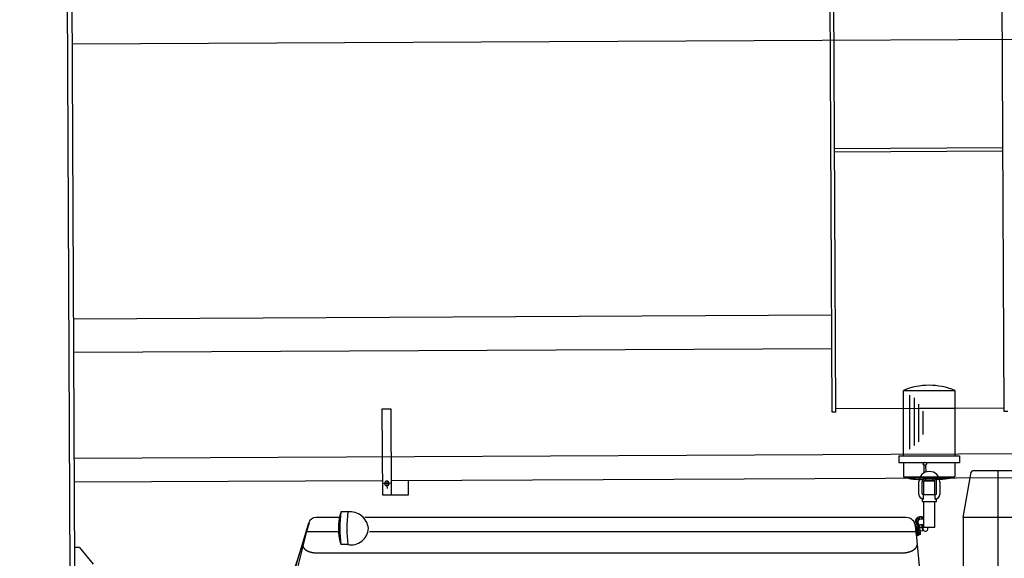
# Model space of a CAD drawing. Units: millimetres. Extents: x -13020 to 46787, y 21597 to 63697.
# Drawn here: x -5958 to -3852, y 43919 to 45072 of the extents above; entities that cross this region are included whole.
import ezdxf

# ---------------------------------------------------------------- set-up
doc = ezdxf.new("R2010")
doc.units = ezdxf.units.MM
doc.layers.get('0').update_dxf_attribs({"linetype": 'CONTINUOUS'})
doc.layers.add('1', color=7, linetype='CONTINUOUS')
doc.styles.add('CONVERTER_2', font='simplex.shx', dxfattribs={"width": 0.95})
doc.styles.get("Standard").update_dxf_attribs({"font": 'txt.shx', "bigfont": 'bigfont.shx'})
doc.dimstyles.new('ME10_DIM_21', dxfattribs={"dimtxt": 250, "dimasz": 312.5, "dimexe": 100, "dimexo": 0, "dimtad": 1, "dimdec": 1, "dimdsep": 46, "dimtxsty": 'Standard', "dimblk1": 'CLOSED', "dimblk2": 'CLOSED', "dimsah": 1, "dimcen": 0.09, "dimclrd": 2, "dimclre": 2, "dimclrt": 1, "dimadec": 0, "dimazin": 0, "dimtfac": 1, "dimtdec": 4, "dimtofl": 0, "dimtmove": 0, "dimatfit": 3, "dimldrblk": 'CLOSED', "dimfxl": 0, "dimtolj": 1, "dimtzin": 0, "dimarcsym": 0})

# ---------------------------------------------------------------- blocks, each defined once
blk = doc.blocks.new('*D3')
at = {"color": 2, "linetype": 'Continuous'}
for p, q in [((-8150.7, 44011.3), (-8150.7, 47405.4)), ((13227.1, 44022.3), (13227.1, 47405.4)), ((-8150.7, 47305.4), (13227.1, 47305.4))]:
    blk.add_line(p, q, dxfattribs=at)
at = {"color": 2}
for p, q in [((-8150.7, 47305.4), (-7838.2, 47346.6)), ((-7838.2, 47346.6), (-7838.2, 47264.3)), ((13227.1, 47305.4), (12914.6, 47346.6)), ((12914.6, 47264.3), (12914.6, 47346.6)), ((-8150.7, 47305.4), (-7838.2, 47264.3)), ((13227.1, 47305.4), (12914.6, 47264.3))]:
    blk.add_line(p, q, dxfattribs=at)
at = {"color": 1, "insert": (1412.4, 47430.4), "char_height": 250, "attachment_point": 7, "rotation": 0.0001, "style": 'CONVERTER_2'}
blk.add_mtext('21,4m', dxfattribs=at)
blk = doc.blocks.new('_CLOSED')
at = {"color": 0, "linetype": 'ByBlock'}
for p, q in [((-1, 0.166667), (0, 0)), ((-1, 0.166667), (-1, -0.166667)), ((0, 0), (-1, -0.166667)), ((0, 0), (-1, 0))]:
    blk.add_line(p, q, dxfattribs=at)
blk = doc.blocks.new('carrier D')
at = {"color": 0, "linetype": 'ByBlock', "lineweight": -2}
for p, q in [((-11279.6, 493.2), (-11169.6, 493.2)), ((-11279.6, 353.2), (-11279.6, 493.2)), ((-11169.6, 493.2), (-11169.6, 353.2)), ((-11266.4, 483), (-11266.4, 367.6)), ((-11256.7, 477.2), (-11256.7, 375.6)), ((-11247.5, 463.5), (-11247.5, 383.1)), ((-11279.2, 454.6), (-11169.2, 455.2)), ((-11237.7, 448.5), (-11237.7, 399.2)), ((-11289.6, 353.2), (-11159.6, 353.2)), ((-11289.6, 353.2), (-11289.6, 338.2)), ((-11159.6, 338.2), (-11289.6, 338.2)), ((-11279.6, 338.2), (-11279.6, 308.2)), ((-11169.6, 338.2), (-11169.6, 308.2)), ((-11159.6, 353.2), (-11159.6, 338.2)), ((-11235.2, 316.7), (-11235.2, 332.7)), ((-11232.2, 332.7), (-11231.8, 318.3)), ((-11151.5, 221), (-11134.4, 318.1)), ((-11077.6, 321), (-11130.8, 321)), ((-11077.6, 321), (-11077.6, -245.5)), ((-11033.5, 321), (-11077.6, 321)), ((-11279.6, 308.2), (-11169.6, 308.2)), ((-11246.5, 270.7), (-11246.5, 297.2)), ((-11239.5, 272.2), (-11239.5, 298.2)), ((-11211.6, 303.2), (-11237.6, 303.2)), ((-11236, 299.7), (-11235, 300.7)), ((-11236, 299.7), (-11212, 299.7)), ((-11236, 270.7), (-11236, 299.7)), ((-11235, 300.7), (-11213, 300.7)), ((-11213.5, 303.2), (-11234.5, 303.2)), ((-11232, 303.2), (-11232, 300.7)), ((-11216, 300.7), (-11216, 303.2)), ((-11212, 299.7), (-11213, 300.7)), ((-11212, 270.7), (-11212, 299.7)), ((-11208.5, 272.2), (-11208.5, 298.2)), ((-11201.5, 297.2), (-11201.5, 270.7)), ((-11239, 255.7), (-11239, 261)), ((-11239, 255.7), (-11209, 255.7)), ((-11238, 270.7), (-11210, 270.7)), ((-11236.5, 260.7), (-11236.5, 270.7)), ((-11236, 200.7), (-11236, 255.7)), ((-11212, 200.7), (-11212, 255.7)), ((-11211.5, 260.7), (-11211.5, 270.7)), ((-11209, 255.7), (-11209, 261)), ((-12468.4, 233), (-12483.4, 233)), ((-12486, 221), (-12537, 221)), ((-11273.4, 221), (-12432.1, 221)), ((-11245.3, 222.2), (-11244.8, 223.2)), ((-11245.3, 222.2), (-11240.3, 222.2)), ((-11245.3, 216.7), (-11245.3, 222.2)), ((-11244.8, 223.2), (-11240.8, 223.2)), ((-11236, 217.2), (-11242.8, 217.2)), ((-11240.3, 222.2), (-11240.8, 223.2)), ((-11240.3, 222.2), (-11240.3, 217.2)), ((-11151.5, 221), (-11151.5, -245.5)), ((-11031.5, 221), (-11151.5, 221)), ((-12801.1, -580.3), (-12550.5, 209.9)), ((-12790, -586), (-12551.5, 209.9)), ((-12556.4, 191.4), (-12779.3, -685.9)), ((-12556.4, 191.4), (-12488.2, 191.4)), ((-12421.8, 191.4), (-11252.4, 191.4)), ((-11251.8, 182), (-11254.2, 210.3)), ((-11253.5, 202.7), (-11190, -489)), ((-11251.7, 210.5), (-11249.4, 182.2)), ((-11251, 201.2), (-11248.4, 204.2)), ((-11248.3, 199.5), (-11246.9, 182.4)), ((-11244.3, 196.5), (-11248, 196.2)), ((-11247.8, 193.3), (-11248, 196.2)), ((-11244.1, 193.6), (-11247.8, 193.3)), ((-11247.3, 187.5), (-11247.8, 193.3)), ((-11245.3, 200.2), (-11245.3, 205.8)), ((-11245.3, 200.2), (-11244.8, 199.2)), ((-11245.3, 200.2), (-11240.3, 200.2)), ((-11240.8, 199.2), (-11244.8, 199.2)), ((-11243.2, 186.4), (-11243.9, 195.1)), ((-11243.7, 192.9), (-11238.1, 193.4)), ((-11236, 205.2), (-11242.8, 205.2)), ((-11240.8, 199.2), (-11240.3, 200.2)), ((-11238.8, 200.1), (-11240.4, 199.9)), ((-11240.3, 205.2), (-11240.3, 200.2)), ((-11238.1, 193.4), (-11238.8, 200.1)), ((-11236, 200.7), (-11212, 200.7)), ((-11246.9, 182.4), (-11251.8, 182)), ((-11243.6, 187.8), (-11247.3, 187.5)), ((-11247.1, 184.6), (-11247.3, 187.5)), ((-11243.4, 185), (-11247.1, 184.6)), ((-12564.6, 161), (-12564.6, 161)), ((-12564.6, 161), (-12564.6, 161)), ((-12564.6, 161), (-12564.6, 160.9)), ((-12564.6, 160.9), (-12564.6, 160.9)), ((-12564.6, 160.9), (-12564.6, 160.9)), ((-12564.6, 160.9), (-12564.6, 160.8)), ((-12564.6, 160.8), (-12564.6, 160.8)), ((-12564.6, 160.8), (-12564.6, 160.7)), ((-12564.6, 160.7), (-12564.6, 160.6)), ((-12564.6, 160.6), (-12564.5, 160.6)), ((-12564.5, 160.6), (-12564.5, 160.5)), ((-12564.5, 160.5), (-12564.5, 160.5)), ((-12564.5, 160.5), (-12564.5, 160.4)), ((-12564.5, 160.4), (-12564.5, 160.4)), ((-12564.5, 160.4), (-12564.5, 160.3)), ((-12564.5, 160.3), (-12564.5, 160.3)), ((-12564.5, 160.3), (-12564.5, 160.3)), ((-12564.5, 160.3), (-12564.5, 160.3)), ((-12564.5, 160.3), (-12564.5, 160.3)), ((-12564.5, 160.3), (-12564.5, 160.3)), ((-12564.5, 160.3), (-12564.5, 160.2)), ((-12564.5, 160.2), (-12564.5, 160.2)), ((-12564.5, 160.2), (-12564.5, 160.2)), ((-12564.5, 160.2), (-12564.5, 160.2)), ((-12564.5, 160.2), (-12564.5, 160.1)), ((-12564.5, 160.1), (-12564.4, 160.1)), ((-12564.4, 160.1), (-12564.4, 160)), ((-12564.4, 160), (-12564.4, 159.9)), ((-12564.4, 159.9), (-12564.4, 159.9)), ((-12564.4, 159.9), (-12564.4, 159.8)), ((-12564.4, 159.8), (-12564.4, 159.8)), ((-12564.4, 159.8), (-12564.4, 159.7)), ((-12564.4, 159.7), (-12564.3, 159.7)), ((-12564.3, 159.7), (-12564.3, 159.6)), ((-12564.3, 159.6), (-12564.3, 159.6)), ((-12564.3, 159.6), (-12564.3, 159.5)), ((-12564.3, 159.6), (-12564.3, 159.6)), ((-12564.3, 159.6), (-12564.3, 159.6)), ((-12564.3, 159.6), (-12564.3, 159.6)), ((-12564.3, 159.6), (-12564.3, 159.6)), ((-12564.3, 159.5), (-12564.3, 159.5)), ((-12564.3, 159.5), (-12564.3, 159.4)), ((-12564.3, 159.4), (-12564.2, 159.3)), ((-12564.2, 159.3), (-12564.2, 159.2)), ((-12564.2, 159.2), (-12564.1, 159)), ((-12564.1, 159), (-12564.1, 158.9)), ((-12564.1, 158.9), (-12564, 158.8)), ((-12564, 158.8), (-12564, 158.6)), ((-12564, 158.6), (-12563.9, 158.5)), ((-12563.9, 158.5), (-12563.9, 158.4)), ((-12563.9, 158.4), (-12563.8, 158.2)), ((-12563.8, 158.2), (-12563.8, 158.1)), ((-12563.8, 158.1), (-12563.8, 158)), ((-12563.8, 158), (-12563.7, 158)), ((-12563.7, 158), (-12563.7, 157.9)), ((-12563.7, 157.9), (-12563.7, 157.9)), ((-12563.7, 157.9), (-12563.7, 157.9)), ((-12563.7, 157.9), (-12563.7, 157.9)), ((-12563.7, 157.9), (-12563.7, 157.8)), ((-12563.7, 157.8), (-12563.6, 157.8)), ((-12563.6, 157.8), (-12563.6, 157.7)), ((-12563.6, 157.7), (-12563.6, 157.6)), ((-12563.6, 157.6), (-12563.5, 157.5)), ((-12563.5, 157.5), (-12563.5, 157.4)), ((-12563.5, 157.4), (-12563.4, 157.3)), ((-12563.4, 157.3), (-12563.3, 157.1)), ((-12563.3, 157.1), (-12563.2, 157)), ((-12563.2, 157), (-12563.2, 156.9)), ((-12563.2, 156.9), (-12563.1, 156.8)), ((-12563.1, 156.8), (-12563, 156.6)), ((-12563, 156.6), (-12563, 156.5)), ((-12563, 156.5), (-12562.9, 156.5)), ((-12562.9, 156.5), (-12562.9, 156.4)), ((-12562.9, 156.4), (-12562.8, 156.3)), ((-12562.8, 156.3), (-12562.8, 156.3)), ((-12562.8, 156.3), (-12562.8, 156.3)), ((-12562.8, 156.3), (-12562.8, 156.3)), ((-12562.8, 156.3), (-12562.8, 156.3)), ((-12562.8, 156.3), (-12562.7, 156.2)), ((-12562.7, 156.2), (-12562.7, 156.1)), ((-12562.7, 156.1), (-12562.6, 156)), ((-12562.6, 156), (-12562.6, 155.9)), ((-12562.6, 155.9), (-12562.5, 155.8)), ((-12562.5, 155.8), (-12562.4, 155.7)), ((-12562.4, 155.7), (-12562.3, 155.6)), ((-12562.3, 155.6), (-12562.2, 155.4)), ((-12562.2, 155.4), (-12562.1, 155.3)), ((-12562.1, 155.3), (-12562, 155.2)), ((-12562, 155.2), (-12561.9, 155.1)), ((-12561.9, 155.1), (-12561.8, 155)), ((-12561.8, 155), (-12561.8, 154.9)), ((-12561.8, 154.9), (-12561.7, 154.8)), ((-12561.7, 154.8), (-12561.7, 154.8)), ((-12561.7, 154.8), (-12561.6, 154.7)), ((-12561.6, 154.7), (-12561.6, 154.7)), ((-12561.6, 154.7), (-12561.6, 154.7)), ((-12561.6, 154.7), (-12561.6, 154.7)), ((-12561.6, 154.7), (-12561.5, 154.6)), ((-12561.5, 154.6), (-12561.5, 154.6)), ((-12561.5, 154.6), (-12561.4, 154.5)), ((-12561.4, 154.5), (-12561.3, 154.4)), ((-12561.3, 154.4), (-12561.2, 154.3)), ((-12561.2, 154.3), (-12561.1, 154.2)), ((-12561.1, 154.2), (-12561, 154.1)), ((-12561, 154.1), (-12560.9, 154)), ((-12560.9, 154), (-12560.8, 153.9)), ((-12560.8, 153.9), (-12560.7, 153.7)), ((-12560.7, 153.7), (-12560.6, 153.6)), ((-12560.6, 153.6), (-12560.5, 153.6)), ((-12560.5, 153.6), (-12560.4, 153.5)), ((-12560.4, 153.5), (-12560.3, 153.4)), ((-12560.3, 153.4), (-12560.3, 153.4)), ((-12560.3, 153.4), (-12560.3, 153.3)), ((-12560.3, 153.3), (-12560.2, 153.3)), ((-12560.2, 153.3), (-12560.2, 153.3)), ((-12560.2, 153.3), (-12560.2, 153.3)), ((-12560.2, 153.3), (-12560.2, 153.3)), ((-12560.2, 153.3), (-12560.1, 153.2)), ((-12560.1, 153.2), (-12560, 153.1)), ((-12560, 153.1), (-12559.9, 153)), ((-12559.9, 153), (-12559.8, 152.9)), ((-12559.8, 152.9), (-12559.6, 152.8)), ((-12559.6, 152.8), (-12559.5, 152.7)), ((-12559.5, 152.7), (-12559.4, 152.6)), ((-12559.4, 152.6), (-12559.2, 152.5)), ((-12559.2, 152.5), (-12559.1, 152.4)), ((-12559.1, 152.4), (-12558.9, 152.3)), ((-12558.9, 152.3), (-12558.8, 152.2)), ((-12558.8, 152.2), (-12558.7, 152.1)), ((-12558.7, 152.1), (-12558.7, 152)), ((-12558.7, 152), (-12558.6, 152)), ((-12558.6, 152), (-12558.6, 152)), ((-12558.6, 152), (-12558.5, 152)), ((-12558.5, 152), (-12558.5, 151.9)), ((-12558.5, 151.9), (-12558.5, 151.9)), ((-12558.5, 151.9), (-12558.4, 151.9)), ((-12558.4, 151.9), (-12558.4, 151.8)), ((-12558.4, 151.8), (-12558.3, 151.7)), ((-12558.3, 151.7), (-12558.1, 151.7)), ((-12558.1, 151.7), (-12558, 151.6)), ((-12558, 151.6), (-12557.9, 151.5)), ((-12557.9, 151.5), (-12557.7, 151.4)), ((-12557.7, 151.4), (-12557.6, 151.3)), ((-12557.6, 151.3), (-12557.4, 151.2)), ((-12557.4, 151.2), (-12557.3, 151.1)), ((-12557.3, 151.1), (-12557.2, 151)), ((-12557.2, 151), (-12557, 150.9)), ((-12557, 150.9), (-12556.9, 150.9)), ((-12556.9, 150.9), (-12556.8, 150.8)), ((-12556.8, 150.8), (-12556.8, 150.8)), ((-12556.8, 150.8), (-12556.7, 150.8)), ((-12556.7, 150.8), (-12556.7, 150.7)), ((-12556.7, 150.7), (-12556.7, 150.7)), ((-12556.7, 150.7), (-12556.7, 150.7)), ((-12556.7, 150.7), (-12556.6, 150.7)), ((-12556.6, 150.7), (-12556.5, 150.6)), ((-12556.5, 150.6), (-12556.4, 150.6)), ((-12556.4, 150.6), (-12556.3, 150.5)), ((-12556.3, 150.5), (-12556.1, 150.4)), ((-12556.1, 150.4), (-12555.9, 150.3)), ((-12555.9, 150.3), (-12555.8, 150.2)), ((-12555.8, 150.2), (-12555.6, 150.1)), ((-12555.6, 150.1), (-12555.4, 150)), ((-12555.4, 150), (-12555.2, 149.9)), ((-12555.2, 149.9), (-12555.1, 149.8)), ((-12555.1, 149.8), (-12554.9, 149.8)), ((-12554.9, 149.8), (-12554.8, 149.7)), ((-12554.8, 149.7), (-12554.7, 149.7)), ((-12554.7, 149.7), (-12554.6, 149.6)), ((-12554.6, 149.6), (-12554.6, 149.6)), ((-12554.6, 149.6), (-12554.6, 149.6)), ((-12554.6, 149.6), (-12554.5, 149.6)), ((-12554.5, 149.6), (-12554.5, 149.6)), ((-12554.5, 149.6), (-12554.4, 149.5)), ((-12554.4, 149.5), (-12554.3, 149.5)), ((-12554.3, 149.5), (-12554.2, 149.4)), ((-12554.2, 149.4), (-12554.1, 149.4)), ((-12554.1, 149.4), (-12553.9, 149.3)), ((-12553.9, 149.3), (-12553.7, 149.2)), ((-12553.7, 149.2), (-12553.6, 149.1)), ((-12553.6, 149.1), (-12553.4, 149)), ((-12553.4, 149), (-12553.2, 149)), ((-12553.2, 149), (-12553, 148.9)), ((-12553, 148.9), (-12552.9, 148.8)), ((-12552.9, 148.8), (-12552.7, 148.8)), ((-12552.7, 148.8), (-12552.6, 148.7)), ((-12552.6, 148.7), (-12552.5, 148.7)), ((-12552.5, 148.7), (-12552.4, 148.6)), ((-12552.4, 148.6), (-12552.3, 148.6)), ((-12552.3, 148.6), (-12552.3, 148.6)), ((-12552.3, 148.6), (-12552.3, 148.6)), ((-12552.3, 148.6), (-12552.3, 148.6)), ((-12552.3, 148.6), (-12552.2, 148.5)), ((-12552.2, 148.5), (-12552.1, 148.5)), ((-12552.1, 148.5), (-12551.9, 148.5)), ((-12551.9, 148.5), (-12551.8, 148.4)), ((-12551.8, 148.4), (-12551.6, 148.3)), ((-12551.6, 148.3), (-12551.4, 148.3)), ((-12551.4, 148.3), (-12551.2, 148.2)), ((-12551.2, 148.2), (-12551, 148.1)), ((-12551, 148.1), (-12550.8, 148)), ((-12550.8, 148), (-12550.6, 148)), ((-12550.6, 148), (-12550.4, 147.9)), ((-12550.4, 147.9), (-12550.2, 147.8)), ((-12550.2, 147.8), (-12550.1, 147.8)), ((-12550.1, 147.8), (-12549.9, 147.8)), ((-12549.9, 147.8), (-12549.9, 147.7)), ((-12549.9, 147.7), (-12549.8, 147.7)), ((-12549.8, 147.7), (-12549.8, 147.7)), ((-12549.8, 147.7), (-12549.8, 147.7)), ((-12549.8, 147.7), (-12549.7, 147.7)), ((-12549.7, 147.7), (-12549.6, 147.7)), ((-12549.6, 147.7), (-12549.5, 147.6)), ((-12549.5, 147.6), (-12549.4, 147.6)), ((-12549.4, 147.6), (-12549.2, 147.5)), ((-12549.2, 147.5), (-12549, 147.5)), ((-12549, 147.5), (-12548.8, 147.4)), ((-12468.4, 163), (-12483.4, 163)), ((-11267.7, 147.4), (-11267.5, 147.5)), ((-11267.5, 147.5), (-11267.3, 147.5)), ((-11267.3, 147.5), (-11267.1, 147.6)), ((-11267.1, 147.6), (-11266.9, 147.7)), ((-11266.9, 147.7), (-11266.7, 147.7)), ((-11266.7, 147.7), (-11266.4, 147.8)), ((-11266.4, 147.8), (-11266.2, 147.9)), ((-11266.2, 147.9), (-11266, 147.9)), ((-11266, 147.9), (-11265.9, 148)), ((-11265.9, 148), (-11265.7, 148.1)), ((-11265.7, 148.1), (-11265.6, 148.1)), ((-11265.6, 148.1), (-11265.5, 148.1)), ((-11265.5, 148.1), (-11265.5, 148.1)), ((-11265.5, 148.1), (-11265.4, 148.1)), ((-11265.4, 148.1), (-11265.4, 148.2)), ((-11265.4, 148.2), (-11265.3, 148.2)), ((-11265.4, 148.1), (-11265.4, 148.1)), ((-11265.3, 148.2), (-11265.2, 148.2)), ((-11265.2, 148.2), (-11265, 148.3)), ((-11265, 148.3), (-11264.9, 148.3)), ((-11264.9, 148.3), (-11264.7, 148.4)), ((-11264.7, 148.4), (-11264.5, 148.5)), ((-11264.5, 148.5), (-11264.3, 148.6)), ((-11264.3, 148.6), (-11264.1, 148.6)), ((-11264.1, 148.6), (-11263.9, 148.7)), ((-11263.9, 148.7), (-11263.7, 148.8)), ((-11263.7, 148.8), (-11263.6, 148.8)), ((-11263.6, 148.8), (-11263.4, 148.9)), ((-11263.4, 148.9), (-11263.3, 149)), ((-11263.3, 149), (-11263.2, 149)), ((-11263.2, 149), (-11263.1, 149)), ((-11263.1, 149), (-11263, 149.1)), ((-11263, 149.1), (-11263, 149.1)), ((-11263, 149.1), (-11263, 149.1)), ((-11263, 149.1), (-11263, 149.1)), ((-11263, 149.1), (-11262.9, 149.1)), ((-11262.9, 149.1), (-11262.8, 149.2)), ((-11262.8, 149.2), (-11262.6, 149.2)), ((-11262.6, 149.2), (-11262.5, 149.3)), ((-11262.5, 149.3), (-11262.3, 149.4)), ((-11262.3, 149.4), (-11262.1, 149.5)), ((-11262.1, 149.5), (-11261.9, 149.6)), ((-11261.9, 149.6), (-11261.7, 149.6)), ((-11261.7, 149.6), (-11261.5, 149.7)), ((-11261.5, 149.7), (-11261.3, 149.8)), ((-11261.3, 149.8), (-11261.2, 149.9)), ((-11261.2, 149.9), (-11261, 150)), ((-11261, 150), (-11260.9, 150)), ((-11260.9, 150), (-11260.8, 150.1)), ((-11260.8, 150.1), (-11260.7, 150.1)), ((-11260.7, 150.1), (-11260.7, 150.2)), ((-11260.7, 150.2), (-11260.7, 150.2)), ((-11260.7, 150.2), (-11260.6, 150.2)), ((-11260.6, 150.2), (-11260.6, 150.2)), ((-11260.6, 150.2), (-11260.5, 150.2)), ((-11260.5, 150.2), (-11260.4, 150.3)), ((-11260.4, 150.3), (-11260.3, 150.3)), ((-11260.3, 150.3), (-11260.2, 150.4)), ((-11260.2, 150.4), (-11260, 150.5)), ((-11260, 150.5), (-11259.8, 150.6)), ((-11259.8, 150.6), (-11259.7, 150.7)), ((-11259.7, 150.7), (-11259.5, 150.8)), ((-11259.5, 150.8), (-11259.3, 150.9)), ((-11259.3, 150.9), (-11259.2, 151)), ((-11259.2, 151), (-11259, 151)), ((-11259, 151), (-11258.9, 151.1)), ((-11258.9, 151.1), (-11258.8, 151.2)), ((-11258.8, 151.2), (-11258.7, 151.2)), ((-11258.7, 151.2), (-11258.6, 151.3)), ((-11258.6, 151.3), (-11258.5, 151.4)), ((-11258.6, 151.3), (-11258.6, 151.3)), ((-11258.6, 151.3), (-11258.6, 151.3)), ((-11258.6, 151.3), (-11258.6, 151.3)), ((-11258.5, 151.4), (-11258.4, 151.5)), ((-11258.5, 151.4), (-11258.5, 151.4)), ((-11258.4, 151.5), (-11258.2, 151.5)), ((-11258.2, 151.5), (-11258.1, 151.6)), ((-11258.1, 151.6), (-11258, 151.7)), ((-11258, 151.7), (-11257.8, 151.8)), ((-11257.8, 151.8), (-11257.6, 151.9)), ((-11257.6, 151.9), (-11257.5, 152)), ((-11257.5, 152), (-11257.3, 152.1)), ((-11257.3, 152.1), (-11257.2, 152.2)), ((-11257.2, 152.2), (-11257, 152.3)), ((-11257, 152.3), (-11256.9, 152.4)), ((-11256.9, 152.4), (-11256.8, 152.5)), ((-11256.8, 152.5), (-11256.7, 152.6)), ((-11256.7, 152.6), (-11256.6, 152.6)), ((-11256.6, 152.6), (-11256.6, 152.7)), ((-11256.6, 152.7), (-11256.5, 152.7)), ((-11256.6, 152.6), (-11256.6, 152.6)), ((-11256.6, 152.6), (-11256.6, 152.6)), ((-11256.5, 152.7), (-11256.4, 152.8)), ((-11256.5, 152.7), (-11256.5, 152.7)), ((-11256.4, 152.8), (-11256.3, 152.9)), ((-11256.3, 152.9), (-11256.2, 152.9)), ((-11256.2, 152.9), (-11256.1, 153)), ((-11256.1, 153), (-11255.9, 153.1)), ((-11255.9, 153.1), (-11255.8, 153.3)), ((-11255.8, 153.3), (-11255.7, 153.4)), ((-11255.7, 153.4), (-11255.5, 153.5)), ((-11255.5, 153.5), (-11255.4, 153.6)), ((-11255.4, 153.6), (-11255.3, 153.7)), ((-11255.3, 153.7), (-11255.2, 153.8)), ((-11255.2, 153.8), (-11255.1, 153.8)), ((-11255.1, 153.8), (-11255, 153.9)), ((-11255, 153.9), (-11255, 154)), ((-11255, 154), (-11254.9, 154)), ((-11254.9, 154), (-11254.8, 154.1)), ((-11254.9, 154), (-11254.9, 154)), ((-11254.9, 154), (-11254.9, 154)), ((-11254.9, 154), (-11254.9, 154)), ((-11254.8, 154.1), (-11254.8, 154.2)), ((-11254.8, 154.2), (-11254.7, 154.2)), ((-11254.7, 154.2), (-11254.6, 154.3)), ((-11254.6, 154.3), (-11254.4, 154.4)), ((-11254.4, 154.4), (-11254.3, 154.6)), ((-11254.3, 154.6), (-11254.2, 154.7)), ((-11254.2, 154.7), (-11254.1, 154.8)), ((-11254.1, 154.8), (-11253.9, 154.9)), ((-11253.9, 154.9), (-11253.8, 155.1)), ((-11253.8, 155.1), (-11253.7, 155.2)), ((-11253.7, 155.2), (-11253.6, 155.3)), ((-11253.6, 155.3), (-11253.5, 155.4)), ((-11253.5, 155.4), (-11253.4, 155.5)), ((-11253.5, 155.4), (-11253.5, 155.4)), ((-11253.4, 155.5), (-11253.4, 155.6)), ((-11253.4, 155.6), (-11253.3, 155.6)), ((-11253.4, 155.5), (-11253.4, 155.5)), ((-11253.4, 155.5), (-11253.4, 155.5)), ((-11253.4, 155.5), (-11253.4, 155.5)), ((-11253.3, 155.6), (-11253.2, 155.7)), ((-11253.2, 155.8), (-11253.1, 155.9)), ((-11253.2, 155.7), (-11253.2, 155.8)), ((-11253.1, 155.9), (-11253, 156)), ((-11253, 156), (-11252.9, 156.1)), ((-11252.9, 156.1), (-11252.8, 156.2)), ((-11252.8, 156.2), (-11252.7, 156.3)), ((-11252.7, 156.3), (-11252.6, 156.5)), ((-11252.6, 156.5), (-11252.5, 156.6)), ((-11252.5, 156.6), (-11252.4, 156.7)), ((-11252.4, 156.7), (-11252.3, 156.8)), ((-11252.3, 156.9), (-11252.2, 157)), ((-11252.3, 156.8), (-11252.3, 156.9)), ((-11252.2, 157), (-11252.1, 157.1)), ((-11252.2, 157), (-11252.2, 157)), ((-11252.1, 157.2), (-11252, 157.3)), ((-11252.1, 157.1), (-11252.1, 157.2)), ((-11252.1, 157.1), (-11252.1, 157.1)), ((-11252.1, 157.1), (-11252.1, 157.1)), ((-11252.1, 157.1), (-11252.1, 157.1)), ((-11252, 157.3), (-11251.9, 157.4)), ((-11251.9, 157.5), (-11251.8, 157.6)), ((-11251.9, 157.4), (-11251.9, 157.5)), ((-11251.8, 157.6), (-11251.7, 157.8)), ((-11251.7, 157.8), (-11251.6, 157.9)), ((-11251.6, 157.9), (-11251.5, 158.1)), ((-11251.5, 158.1), (-11251.4, 158.2)), ((-11251.4, 158.2), (-11251.3, 158.4)), ((-11251.3, 158.5), (-11251.2, 158.6)), ((-11251.3, 158.4), (-11251.3, 158.5)), ((-11251.2, 158.6), (-11251.1, 158.7)), ((-11251.1, 158.8), (-11251, 158.9)), ((-11251.1, 158.7), (-11251.1, 158.8)), ((-11251.1, 158.8), (-11251.1, 158.8)), ((-11251, 158.9), (-11251, 159)), ((-11251, 159), (-11250.9, 159)), ((-11251, 158.9), (-11251, 158.9)), ((-11251, 158.9), (-11251, 158.9)), ((-11251, 158.9), (-11251, 158.9)), ((-11250.9, 159.1), (-11250.8, 159.2)), ((-11250.9, 159), (-11250.9, 159.1)), ((-11250.8, 159.3), (-11250.7, 159.4)), ((-11250.8, 159.2), (-11250.8, 159.3)), ((-11250.7, 159.5), (-11250.6, 159.7)), ((-11250.7, 159.4), (-11250.7, 159.5)), ((-11250.6, 159.8), (-11250.5, 159.9)), ((-11250.6, 159.7), (-11250.6, 159.8)), ((-11250.5, 160.1), (-11250.4, 160.2)), ((-11250.5, 160), (-11250.5, 160.1)), ((-11250.5, 159.9), (-11250.5, 160)), ((-11250.4, 160.4), (-11250.3, 160.5)), ((-11250.4, 160.3), (-11250.4, 160.4)), ((-11250.4, 160.2), (-11250.4, 160.3)), ((-11250.4, 160.3), (-11250.4, 160.3)), ((-11250.4, 160.3), (-11250.4, 160.3)), ((-11250.4, 160.3), (-11250.4, 160.3)), ((-11250.4, 160.3), (-11250.4, 160.3)), ((-11250.4, 160.2), (-11250.4, 160.2)), ((-11250.3, 160.7), (-11250.2, 160.8)), ((-11250.3, 160.6), (-11250.3, 160.7)), ((-11250.3, 160.5), (-11250.3, 160.6)), ((-11250.2, 161), (-11250.1, 161.1)), ((-11250.2, 160.9), (-11250.2, 161)), ((-11250.2, 160.8), (-11250.2, 160.9)), ((-11250.1, 161.4), (-11250, 161.5)), ((-11250.1, 161.3), (-11250.1, 161.4)), ((-11250.1, 161.1), (-11250.1, 161.3)), ((-11250, 161.7), (-11250, 161.8)), ((-11250, 161.8), (-11250, 161.8)), ((-11250, 161.8), (-11249.9, 161.8)), ((-11250, 161.6), (-11250, 161.7)), ((-11250, 161.7), (-11250, 161.7)), ((-11250, 161.7), (-11250, 161.7)), ((-11250, 161.7), (-11250, 161.7)), ((-11250, 161.7), (-11250, 161.7)), ((-11250, 161.5), (-11250, 161.6)), ((-11250, 161.6), (-11250, 161.6)), ((-11249.9, 162.3), (-11249.9, 162.4)), ((-11249.9, 162.4), (-11249.8, 162.4)), ((-11249.9, 162.2), (-11249.9, 162.3)), ((-11249.9, 162.3), (-11249.9, 162.3)), ((-11249.9, 162.3), (-11249.9, 162.3)), ((-11249.9, 162.3), (-11249.9, 162.3)), ((-11249.9, 162.3), (-11249.9, 162.3)), ((-11249.9, 162.3), (-11249.9, 162.3)), ((-11249.9, 162.3), (-11249.9, 162.3)), ((-11249.9, 162.3), (-11249.9, 162.3)), ((-11249.9, 162.1), (-11249.9, 162.2)), ((-11249.9, 162.2), (-11249.9, 162.2)), ((-11249.9, 162.2), (-11249.9, 162.2)), ((-11249.9, 162), (-11249.9, 162.1)), ((-11249.9, 162.1), (-11249.9, 162.1)), ((-11249.9, 162.1), (-11249.9, 162.1)), ((-11249.9, 161.9), (-11249.9, 162)), ((-11249.9, 161.8), (-11249.9, 161.9)), ((-11249.9, 161.9), (-11249.9, 161.9)), ((-11249.8, 162.7), (-11249.8, 162.8)), ((-11249.8, 162.8), (-11249.8, 162.8)), ((-11249.8, 162.6), (-11249.8, 162.7)), ((-11249.8, 162.7), (-11249.8, 162.7)), ((-11249.8, 162.7), (-11249.8, 162.7)), ((-11249.8, 162.7), (-11249.8, 162.7)), ((-11249.8, 162.7), (-11249.8, 162.7)), ((-11249.8, 162.5), (-11249.8, 162.6)), ((-11249.8, 162.6), (-11249.8, 162.6)), ((-11249.8, 162.6), (-11249.8, 162.6)), ((-11249.8, 162.4), (-11249.8, 162.5)), ((-11249.8, 162.5), (-11249.8, 162.5)), ((-11249.8, 162.5), (-11249.8, 162.5)), ((-11249.8, 162.4), (-11249.8, 162.4)), ((-11249.8, 162.4), (-11249.8, 162.4)), ((-12548.8, 147.4), (-12548.6, 147.3)), ((-12548.6, 147.3), (-12548.4, 147.3)), ((-12548.4, 147.3), (-12548.2, 147.2)), ((-12548.2, 147.2), (-12548, 147.2)), ((-12548, 147.2), (-12547.8, 147.1)), ((-12547.8, 147.1), (-12547.6, 147.1)), ((-12547.6, 147.1), (-12547.4, 147)), ((-12547.4, 147), (-12547.3, 147)), ((-12547.3, 147), (-12547.2, 147)), ((-12547.2, 147), (-12547.2, 147)), ((-12547.2, 147), (-12547.2, 147)), ((-12547.2, 147), (-12547.1, 147)), ((-12547.1, 147), (-12547.1, 146.9)), ((-12547.1, 146.9), (-12547, 146.9)), ((-12547, 146.9), (-12546.9, 146.9)), ((-12546.9, 146.9), (-12546.7, 146.9)), ((-12546.7, 146.9), (-12546.5, 146.8)), ((-12546.5, 146.8), (-12546.3, 146.8)), ((-12546.3, 146.8), (-12546.1, 146.7)), ((-12546.1, 146.7), (-12545.9, 146.7)), ((-12545.9, 146.7), (-12545.7, 146.6)), ((-12545.7, 146.6), (-12545.4, 146.6)), ((-12545.4, 146.6), (-12545.2, 146.5)), ((-12545.2, 146.5), (-12545, 146.5)), ((-12545, 146.5), (-12544.8, 146.4)), ((-12544.8, 146.4), (-12544.6, 146.4)), ((-12544.6, 146.4), (-12544.5, 146.4)), ((-12544.5, 146.4), (-12544.4, 146.4)), ((-12544.4, 146.4), (-12544.3, 146.4)), ((-12544.3, 146.4), (-12544.3, 146.3)), ((-12544.3, 146.3), (-12544.3, 146.3)), ((-12544.3, 146.3), (-12544.2, 146.3)), ((-12544.2, 146.3), (-12544.1, 146.3)), ((-12544.1, 146.3), (-12544, 146.3)), ((-12544, 146.3), (-12543.8, 146.3)), ((-12543.8, 146.3), (-12543.6, 146.2)), ((-12543.6, 146.2), (-12543.4, 146.2)), ((-12543.4, 146.2), (-12543.2, 146.1)), ((-12543.2, 146.1), (-12542.9, 146.1)), ((-12542.9, 146.1), (-12542.7, 146.1)), ((-12542.7, 146.1), (-12542.4, 146)), ((-12542.4, 146), (-12542.2, 146)), ((-12542.2, 146), (-12542, 146)), ((-12542, 146), (-12541.8, 145.9)), ((-12541.8, 145.9), (-12541.7, 145.9)), ((-12541.7, 145.9), (-12541.5, 145.9)), ((-12541.5, 145.9), (-12541.4, 145.9)), ((-12541.4, 145.9), (-12541.4, 145.9)), ((-12541.4, 145.9), (-12541.4, 145.9)), ((-12541.4, 145.9), (-12541.3, 145.9)), ((-12541.3, 145.9), (-12541.3, 145.9)), ((-12541.3, 145.9), (-12541.2, 145.9)), ((-12541.2, 145.9), (-12541.1, 145.8)), ((-12541.1, 145.8), (-12540.9, 145.8)), ((-12540.9, 145.8), (-12540.8, 145.8)), ((-12540.8, 145.8), (-12540.6, 145.8)), ((-12540.6, 145.8), (-12540.4, 145.8)), ((-12540.4, 145.8), (-12540.2, 145.7)), ((-12540.2, 145.7), (-12540, 145.7)), ((-12540, 145.7), (-12539.8, 145.7)), ((-12539.8, 145.7), (-12539.6, 145.7)), ((-12539.8, 145.4), (-11283.2, 145.4)), ((-12539.6, 145.7), (-12539.4, 145.6)), ((-12539.4, 145.6), (-12539.2, 145.6)), ((-12539.2, 145.6), (-12539.1, 145.6)), ((-12539.1, 145.6), (-12539, 145.6)), ((-12539, 145.6), (-12538.9, 145.6)), ((-12538.9, 145.6), (-12538.8, 145.6)), ((-12538.8, 145.6), (-12538.8, 145.6)), ((-12538.8, 145.6), (-12538.8, 145.6)), ((-12538.8, 145.6), (-12538.7, 145.6)), ((-12538.7, 145.6), (-12538.6, 145.6)), ((-12538.6, 145.6), (-12538.5, 145.6)), ((-12538.5, 145.6), (-12538.4, 145.6)), ((-12538.4, 145.6), (-12538.2, 145.6)), ((-12538.2, 145.6), (-12538, 145.5)), ((-12538, 145.5), (-12537.8, 145.5)), ((-12537.8, 145.5), (-12537.6, 145.5)), ((-12537.6, 145.5), (-12537.4, 145.5)), ((-12537.4, 145.5), (-12537.2, 145.5)), ((-12537.2, 145.5), (-12537, 145.5)), ((-12537, 145.5), (-12536.8, 145.5)), ((-12536.8, 145.5), (-12536.7, 145.5)), ((-12536.7, 145.5), (-12536.6, 145.5)), ((-12536.6, 145.5), (-12536.5, 145.4)), ((-12536.5, 145.4), (-12536.4, 145.4)), ((-12536.4, 145.4), (-12536.4, 145.4)), ((-12536.4, 145.4), (-12536.3, 145.4)), ((-12536.3, 145.4), (-12536.3, 145.4)), ((-12536.3, 145.4), (-12536.3, 145.4)), ((-12536.3, 145.4), (-12536.2, 145.4)), ((-12536.2, 145.4), (-12536.1, 145.4)), ((-12536.1, 145.4), (-12536, 145.4)), ((-12536, 145.4), (-12535.9, 145.4)), ((-12535.9, 145.4), (-12535.8, 145.4)), ((-12535.8, 145.4), (-12535.7, 145.4)), ((-12535.7, 145.4), (-12535.6, 145.4)), ((-12535.6, 145.4), (-12535.4, 145.4)), ((-12535.4, 145.4), (-12535.3, 145.4)), ((-12535.3, 145.4), (-12535.2, 145.4)), ((-12535.2, 145.4), (-12535.1, 145.4)), ((-12535.1, 145.4), (-12535, 145.4)), ((-12535, 145.4), (-12534.9, 145.4)), ((-12534.9, 145.4), (-12534.9, 145.4)), ((-12534.9, 145.4), (-12534.8, 145.4)), ((-12534.8, 145.4), (-12534.8, 145.4)), ((-12534.8, 145.4), (-12534.8, 145.4)), ((-12534.8, 145.4), (-12534.8, 145.4)), ((-12534.8, 145.4), (-12534.8, 145.4)), ((-12534.8, 145.4), (-12534.7, 145.4)), ((-12534.7, 145.4), (-12534.7, 145.4)), ((-12534.7, 145.4), (-12534.6, 145.4)), ((-12534.6, 145.4), (-12534.5, 145.4)), ((-12534.5, 145.4), (-12534.4, 145.4)), ((-12534.4, 145.4), (-12534.3, 145.4)), ((-12534.3, 145.4), (-12534.2, 145.4)), ((-12534.2, 145.4), (-12534.1, 145.4)), ((-12534.1, 145.4), (-12534, 145.4)), ((-12534, 145.4), (-12533.9, 145.4)), ((-12533.9, 145.4), (-12533.8, 145.4)), ((-12533.8, 145.4), (-12533.7, 145.4)), ((-12533.7, 145.4), (-12533.6, 145.4)), ((-12533.6, 145.4), (-12533.5, 145.4)), ((-12533.5, 145.4), (-12533.5, 145.4)), ((-12533.5, 145.4), (-12533.5, 145.4)), ((-12533.5, 145.4), (-12533.4, 145.4)), ((-11283.2, 145.4), (-11283.2, 145.4)), ((-11283.2, 145.4), (-11283.2, 145.4)), ((-11283.2, 145.4), (-11283.1, 145.4)), ((-11283.1, 145.4), (-11283.1, 145.4)), ((-11283.1, 145.4), (-11283.1, 145.4)), ((-11283.1, 145.4), (-11283.1, 145.4)), ((-11283.1, 145.4), (-11283, 145.4)), ((-11283, 145.4), (-11283, 145.4)), ((-11283, 145.4), (-11283, 145.4)), ((-11283, 145.4), (-11282.9, 145.4)), ((-11282.9, 145.4), (-11282.9, 145.4)), ((-11282.9, 145.4), (-11282.9, 145.4)), ((-11282.9, 145.4), (-11282.8, 145.4)), ((-11282.8, 145.4), (-11282.8, 145.4)), ((-11282.8, 145.4), (-11282.8, 145.4)), ((-11282.8, 145.4), (-11282.8, 145.4)), ((-11282.8, 145.4), (-11282.8, 145.4)), ((-11282.8, 145.4), (-11282.7, 145.4)), ((-11282.7, 145.4), (-11282.7, 145.4)), ((-11282.7, 145.4), (-11282.7, 145.4)), ((-11282.7, 145.4), (-11282.7, 145.4)), ((-11282.7, 145.4), (-11282.7, 145.4)), ((-11282.7, 145.4), (-11282.7, 145.4)), ((-11282.7, 145.4), (-11282.7, 145.4)), ((-11282.7, 145.4), (-11282.7, 145.4)), ((-11282.7, 145.4), (-11282.6, 145.4)), ((-11282.6, 145.4), (-11282.6, 145.4)), ((-11282.6, 145.4), (-11282.5, 145.4)), ((-11282.5, 145.4), (-11282.5, 145.4)), ((-11282.5, 145.4), (-11282.4, 145.4)), ((-11282.4, 145.4), (-11282.4, 145.4)), ((-11282.4, 145.4), (-11282.3, 145.4)), ((-11282.3, 145.4), (-11282.2, 145.4)), ((-11282.2, 145.4), (-11282.1, 145.4)), ((-11282.1, 145.4), (-11282.1, 145.4)), ((-11282.1, 145.4), (-11282, 145.4)), ((-11282, 145.4), (-11282, 145.4)), ((-11282, 145.4), (-11282, 145.4)), ((-11282, 145.4), (-11282, 145.4)), ((-11282, 145.4), (-11281.9, 145.4)), ((-11281.9, 145.4), (-11281.9, 145.4)), ((-11281.9, 145.4), (-11281.8, 145.4)), ((-11281.8, 145.4), (-11281.7, 145.4)), ((-11281.7, 145.4), (-11281.5, 145.4)), ((-11281.5, 145.4), (-11281.4, 145.4)), ((-11281.4, 145.4), (-11281.2, 145.4)), ((-11281.2, 145.4), (-11281, 145.4)), ((-11281, 145.4), (-11280.8, 145.4)), ((-11280.8, 145.4), (-11280.6, 145.4)), ((-11280.6, 145.4), (-11280.4, 145.4)), ((-11280.4, 145.4), (-11280.2, 145.4)), ((-11280.2, 145.4), (-11280, 145.4)), ((-11280, 145.4), (-11279.8, 145.4)), ((-11279.8, 145.4), (-11279.7, 145.5)), ((-11279.7, 145.5), (-11279.6, 145.5)), ((-11279.6, 145.5), (-11279.6, 145.5)), ((-11279.6, 145.5), (-11279.6, 145.5)), ((-11279.6, 145.5), (-11279.6, 145.5)), ((-11279.6, 145.5), (-11279.5, 145.5)), ((-11279.5, 145.5), (-11279.4, 145.5)), ((-11279.4, 145.5), (-11279.3, 145.5)), ((-11279.3, 145.5), (-11279.2, 145.5)), ((-11279.2, 145.5), (-11279, 145.5)), ((-11279, 145.5), (-11278.8, 145.5)), ((-11278.8, 145.5), (-11278.6, 145.5)), ((-11278.6, 145.5), (-11278.4, 145.5)), ((-11278.4, 145.5), (-11278.2, 145.6)), ((-11278.2, 145.6), (-11278, 145.6)), ((-11278, 145.6), (-11277.8, 145.6)), ((-11277.8, 145.6), (-11277.6, 145.6)), ((-11277.6, 145.6), (-11277.5, 145.6)), ((-11277.5, 145.6), (-11277.3, 145.6)), ((-11277.3, 145.6), (-11277.2, 145.7)), ((-11277.2, 145.7), (-11277.1, 145.7)), ((-11277.1, 145.7), (-11277, 145.7)), ((-11277, 145.7), (-11277, 145.7)), ((-11277, 145.7), (-11277, 145.7)), ((-11277, 145.7), (-11276.9, 145.7)), ((-11276.9, 145.7), (-11276.8, 145.7)), ((-11276.8, 145.7), (-11276.7, 145.7)), ((-11276.7, 145.7), (-11276.5, 145.7)), ((-11276.5, 145.7), (-11276.3, 145.8)), ((-11276.3, 145.8), (-11276.1, 145.8)), ((-11276.1, 145.8), (-11275.9, 145.8)), ((-11275.9, 145.8), (-11275.6, 145.8)), ((-11275.6, 145.8), (-11275.3, 145.9)), ((-11275.3, 145.9), (-11275.1, 145.9)), ((-11275.1, 145.9), (-11274.8, 145.9)), ((-11274.8, 145.9), (-11274.6, 146)), ((-11274.6, 146), (-11274.3, 146)), ((-11274.3, 146), (-11274.2, 146)), ((-11274.2, 146), (-11274, 146.1)), ((-11274, 146.1), (-11273.9, 146.1)), ((-11273.9, 146.1), (-11273.8, 146.1)), ((-11273.8, 146.1), (-11273.8, 146.1)), ((-11273.8, 146.1), (-11273.8, 146.1)), ((-11273.8, 146.1), (-11273.7, 146.1)), ((-11273.7, 146.1), (-11273.6, 146.1)), ((-11273.6, 146.1), (-11273.5, 146.1)), ((-11273.5, 146.1), (-11273.3, 146.2)), ((-11273.3, 146.2), (-11273.1, 146.2)), ((-11273.1, 146.2), (-11272.9, 146.2)), ((-11272.9, 146.2), (-11272.6, 146.3)), ((-11272.6, 146.3), (-11272.4, 146.3)), ((-11272.4, 146.3), (-11272.1, 146.4)), ((-11272.1, 146.4), (-11271.9, 146.4)), ((-11271.9, 146.4), (-11271.7, 146.5)), ((-11271.7, 146.5), (-11271.5, 146.5)), ((-11271.5, 146.5), (-11271.3, 146.6)), ((-11271.3, 146.6), (-11271.1, 146.6)), ((-11271.1, 146.6), (-11271, 146.6)), ((-11271, 146.6), (-11270.9, 146.6)), ((-11270.9, 146.6), (-11270.8, 146.6)), ((-11270.8, 146.6), (-11270.8, 146.7)), ((-11270.8, 146.7), (-11270.8, 146.7)), ((-11270.8, 146.7), (-11270.7, 146.7)), ((-11270.8, 146.6), (-11270.8, 146.6)), ((-11270.7, 146.7), (-11270.5, 146.7)), ((-11270.5, 146.7), (-11270.4, 146.7)), ((-11270.4, 146.7), (-11270.2, 146.8)), ((-11270.2, 146.8), (-11270, 146.8)), ((-11270, 146.8), (-11269.8, 146.9)), ((-11269.8, 146.9), (-11269.6, 146.9)), ((-11269.6, 146.9), (-11269.3, 147)), ((-11269.3, 147), (-11269.1, 147)), ((-11269.1, 147), (-11268.9, 147.1)), ((-11268.9, 147.1), (-11268.7, 147.2)), ((-11268.7, 147.2), (-11268.5, 147.2)), ((-11268.5, 147.2), (-11268.4, 147.2)), ((-11268.4, 147.2), (-11268.3, 147.3)), ((-11268.3, 147.3), (-11268.2, 147.3)), ((-11268.2, 147.3), (-11268.1, 147.3)), ((-11268.1, 147.3), (-11268.1, 147.3)), ((-11268.1, 147.3), (-11268.1, 147.3)), ((-11268.1, 147.3), (-11268, 147.3)), ((-11268, 147.3), (-11268, 147.4)), ((-11268, 147.4), (-11267.8, 147.4)), ((-11267.8, 147.4), (-11267.7, 147.4))]:
    blk.add_line(p, q, dxfattribs=at)
blk.add_circle((-11233.6, 336.2), 3.51, dxfattribs=at)
for centre, radius, start, end in [((-11224.6, 361.4), 142.8, 67.3453, 112.6547), ((-11224, 297.2), 22.5, 0, 180), ((-11130.8, 317.4), 3.6, 90, 170), ((-11247.2, 402.1), 99.4, 250.923, 275.4991), ((-11234.5, 298.2), 5, 90, 180), ((-11213.5, 298.2), 5, 360, 90), ((-11203.4, 413.3), 110.4, 265.7435, 287.8345), ((-11236.5, 270.7), 10, 180, 270), ((-11238, 272.2), 1.5, 180, 270), ((-11211.5, 270.7), 10, 270, 360), ((-11210, 272.2), 1.5, 270, 360), ((-12178.1, 198), 307.2, 173.459, 186.541), ((-12163.1, 198), 307.2, 173.459, 186.541), ((-12463.3, 194), 39.3, 5.8254, 97.4269), ((-12537, 206), 15, 90, 165.0001), ((-12376.4, 198), 111.9, 163.3907, 196.6093), ((-11273.4, 201), 20, 4.8304, 90), ((-11242.8, 211.2), 11.5, 101.9127, 184.8304), ((-11242.8, 211.2), 9.01, 106.106, 253.894), ((-11242.8, 211.2), 6, 90, 270), ((-11242.8, 211.2), 11.5, 54.2185, 78.0873), ((-11242.8, 211.2), 9.01, 41.7433, 73.894), ((-12461.3, 199.4), 37.1, 258.9523, 357.7954), ((-11247.3, 199.6), 1, 68.6664, 184.8304), ((-11242.8, 211.2), 11.5, 248.6664, 258.0873), ((-11247.5, 194.7), 3.62, 341.3533, 28.3076), ((-11257.5, 189.6), 14, 352.9674, 16.6935), ((-11242.8, 211.2), 11.5, 281.9127, 305.7815), ((-11242.8, 211.2), 9.01, 286.106, 318.2567), ((-11232.6, 197.5), 5.47, 129.3925, 0), ((-11232.6, 197.5), 5.47, 0, 35.9321), ((-11246.8, 186.1), 3.62, 341.3533, 28.3076)]:
    blk.add_arc(centre, radius, start, end, dxfattribs=at)
blk = doc.blocks.new('base')
at = {"color": 0, "linetype": 'ByBlock', "lineweight": -2}
for p, q in [((14260, -1548.5), (14260, 355)), ((14270, -1558.5), (14270, 355)), ((12270, -1227), (12270, 324)), ((12630, -1227), (12630, 140)), ((12638, -1227), (12638, 140)), ((8988.2, -431), (14260, -431)), ((12630, -662), (12270, -662)), ((12270, -670), (12630, -670)), ((12638, -1019.5), (14260, -1019.5)), ((12638, -1091.5), (14260, -1091.5)), ((12270, -1220), (12630, -1220)), ((12630, -1225.7), (12630, -1220)), ((13600.6, -1214.9), (13582.6, -1214.9)), ((13582.6, -1214.9), (13582.6, -1399.9)), ((13600.6, -1399.9), (13600.6, -1214.9)), ((12262, -1227), (12270, -1227)), ((12630, -1227), (12638, -1227)), ((11438, -1318), (14260, -1318)), ((13582.6, -1368.5), (11438, -1368.5)), ((13546, -1368.5), (13546, -1400)), ((14260, -1368.5), (13600.6, -1368.5)), ((13582.1, -1374.5), (13586.6, -1374.7)), ((13586.6, -1374.7), (13591.6, -1374.9)), ((13591.4, -1379.9), (13591.1, -1385.7)), ((13591.6, -1374.9), (13591.4, -1379.9)), ((13591.8, -1369.9), (13591.6, -1374.9)), ((13591.6, -1374.9), (13596.6, -1375.1)), ((13596.6, -1375.1), (13601.1, -1375.3)), ((13546, -1400), (13600.6, -1400)), ((14250, -1508.5), (14220.9, -1544.8)), ((14250, -1508.5), (14260, -1508.5))]:
    blk.add_line(p, q, dxfattribs=at)
blk.add_circle((13591.6, -1374.9), 5, dxfattribs=at)

msp = doc.modelspace()

# ---------------------------------------------------------------- block references
at = {"linetype": 'Continuous', "xscale": -1, "rotation": 0.2786663342693441}
msp.add_blockref('base', (8412.154, 45519.819), dxfattribs=at)
msp.add_blockref('carrier D', (7212.154, 43784.819))

# ---------------------------------------------------------------- dimensions: what is measured, and where the dimension line sits
at = {"layer": '1'}
dim = msp.add_linear_dim(base=(-8150.681, 47305.427), p1=(13227.138, 44022.319), p2=(-8150.681, 44011.275), text='21,4m', dimstyle='ME10_DIM_21', dxfattribs=at)
dim.commit()
dim.dimension.update_dxf_attribs({"geometry": '*D3', "text_midpoint": (1868.601, 47542.927), "text_rotation": 0.000139})

doc.saveas('drawing.dxf')
